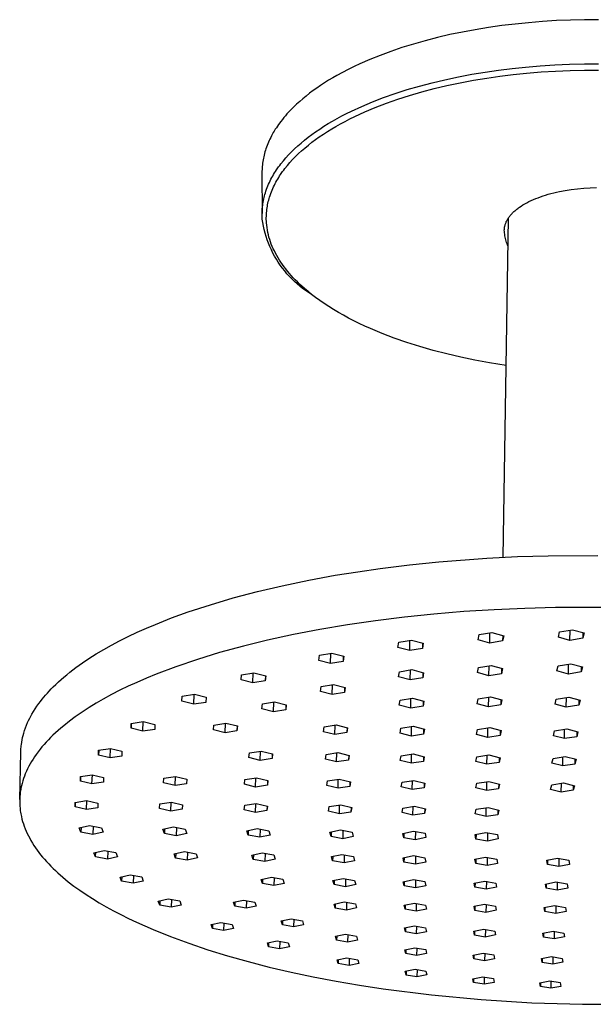
# Model space of a CAD drawing. Units: millimetres. Extents: x -315 to 343, y -305 to 259.
# Drawn here: x -315 to -190, y -305 to -90 of the extents above; entities that cross this region are included whole.
import ezdxf

# ---------------------------------------------------------------- set-up
doc = ezdxf.new("R2010")
doc.units = ezdxf.units.MM
doc.header["$MEASUREMENT"] = 0
doc.layers.add('Default', color=7, linetype='Continuous', true_color=0x000000)

msp = doc.modelspace()

# ---------------------------------------------------------------- linework, layer by layer
at = {"layer": 'Default', "color": 7, "true_color": 0xffffff}
for p, q in [((-203.84, -90.25), (-206.78, -90.54)), ((-200.8, -90), (-203.84, -90.25)), ((-197.75, -89.81), (-200.8, -90)), ((-194.71, -89.68), (-197.75, -89.81)), ((-191.66, -89.61), (-194.71, -89.68)), ((-188.59, -89.6), (-191.66, -89.61)), ((-218.29, -92.3), (-221.03, -92.87)), ((-215.54, -91.79), (-218.29, -92.3)), ((-212.63, -91.32), (-215.54, -91.79)), ((-209.7, -90.9), (-212.63, -91.32)), ((-206.78, -90.54), (-209.7, -90.9)), ((-226.48, -94.2), (-229.02, -94.92)), ((-223.76, -93.51), (-226.48, -94.2)), ((-221.03, -92.87), (-223.76, -93.51)), ((-233.93, -96.52), (-236.3, -97.39)), ((-231.54, -95.71), (-233.93, -96.52)), ((-229.02, -94.92), (-231.54, -95.71)), ((-238.53, -98.28), (-240.72, -99.24)), ((-236.3, -97.39), (-238.53, -98.28)), ((-244.51, -101.11), (-245.75, -101.79)), ((-243.26, -100.46), (-244.51, -101.11)), ((-242, -99.84), (-243.26, -100.46)), ((-240.72, -99.24), (-242, -99.84)), ((-216.25, -101.53), (-213.33, -101.04)), ((-213.33, -101.04), (-210.4, -100.62)), ((-210.4, -100.62), (-207.46, -100.26)), ((-207.46, -100.26), (-204.51, -99.95)), ((-204.51, -99.95), (-201.3, -99.68)), ((-204.3, -101.29), (-201.13, -101.03)), ((-201.3, -99.68), (-198.09, -99.48)), ((-201.13, -101.03), (-197.96, -100.83)), ((-198.09, -99.48), (-194.87, -99.34)), ((-197.96, -100.83), (-194.78, -100.69)), ((-194.87, -99.34), (-191.64, -99.27)), ((-194.78, -100.69), (-191.6, -100.62)), ((-191.64, -99.27), (-188.56, -99.26)), ((-191.6, -100.62), (-188.55, -100.61)), ((-247.56, -102.85), (-248.44, -103.4)), ((-246.66, -102.31), (-247.56, -102.85)), ((-245.75, -101.79), (-246.66, -102.31)), ((-224.93, -103.37), (-222.12, -102.71)), ((-222.12, -102.71), (-219.19, -102.08)), ((-219.19, -102.08), (-216.25, -101.53)), ((-218.79, -103.39), (-215.89, -102.84)), ((-215.89, -102.84), (-213, -102.37)), ((-213, -102.37), (-210.11, -101.95)), ((-210.11, -101.95), (-207.21, -101.59)), ((-207.21, -101.59), (-204.3, -101.29)), ((-250.93, -105.09), (-251.71, -105.68)), ((-250.13, -104.53), (-250.93, -105.09)), ((-249.32, -103.98), (-250.13, -104.53)), ((-248.44, -103.4), (-249.32, -103.98)), ((-233.03, -105.74), (-230.38, -104.89)), ((-230.38, -104.89), (-227.72, -104.11)), ((-229.84, -106.15), (-227.2, -105.39)), ((-227.72, -104.11), (-224.93, -103.37)), ((-227.2, -105.39), (-224.45, -104.66)), ((-224.45, -104.66), (-221.68, -104)), ((-221.68, -104), (-218.79, -103.39)), ((-253.87, -107.45), (-254.54, -108.06)), ((-253.18, -106.86), (-253.87, -107.45)), ((-252.48, -106.28), (-253.18, -106.86)), ((-251.71, -105.68), (-252.48, -106.28)), ((-240.29, -108.54), (-237.99, -107.57)), ((-237.99, -107.57), (-235.52, -106.62)), ((-235.52, -106.62), (-233.03, -105.74)), ((-234.91, -107.85), (-232.45, -106.99)), ((-232.45, -106.99), (-229.84, -106.15)), ((-255.94, -109.43), (-256.65, -110.2)), ((-255.2, -108.69), (-255.94, -109.43)), ((-254.54, -108.06), (-255.2, -108.69)), ((-243.61, -110.1), (-242.56, -109.59)), ((-242.56, -109.59), (-240.29, -108.54)), ((-241.85, -110.78), (-239.62, -109.75)), ((-239.62, -109.75), (-237.35, -108.79)), ((-237.35, -108.79), (-234.91, -107.85)), ((-257.99, -111.82), (-258.49, -112.5)), ((-257.66, -111.4), (-257.99, -111.82)), ((-257.33, -111), (-257.66, -111.4)), ((-257, -110.59), (-257.33, -111)), ((-256.65, -110.2), (-257, -110.59)), ((-247.63, -112.32), (-246.69, -111.77)), ((-246.69, -111.77), (-245.68, -111.19)), ((-245.68, -111.19), (-244.65, -110.64)), ((-244.93, -112.36), (-243.92, -111.82)), ((-244.65, -110.64), (-243.61, -110.1)), ((-243.92, -111.82), (-242.89, -111.29)), ((-242.89, -111.29), (-241.85, -110.78)), ((-259.43, -113.93), (-259.65, -114.29)), ((-259.21, -113.56), (-259.43, -113.93)), ((-258.97, -113.21), (-259.21, -113.56)), ((-258.74, -112.85), (-258.97, -113.21)), ((-258.49, -112.5), (-258.74, -112.85)), ((-250.38, -114.1), (-249.47, -113.49)), ((-249.47, -113.49), (-248.56, -112.9)), ((-248.69, -114.62), (-247.78, -114.04)), ((-248.56, -112.9), (-247.63, -112.32)), ((-247.78, -114.04), (-246.87, -113.47)), ((-246.87, -113.47), (-245.94, -112.93)), ((-245.94, -112.93), (-244.93, -112.36)), ((-260.55, -116.03), (-260.7, -116.38)), ((-260.38, -115.68), (-260.55, -116.03)), ((-260.21, -115.34), (-260.38, -115.68)), ((-260.04, -115), (-260.21, -115.34)), ((-259.86, -114.67), (-260.04, -115)), ((-259.65, -114.29), (-259.86, -114.67)), ((-253.58, -116.56), (-252.8, -115.92)), ((-252.8, -115.92), (-252.01, -115.29)), ((-252.01, -115.29), (-251.2, -114.69)), ((-251.2, -114.69), (-250.38, -114.1)), ((-251.19, -116.4), (-250.39, -115.8)), ((-250.39, -115.8), (-249.58, -115.23)), ((-249.58, -115.23), (-248.69, -114.62)), ((-261.36, -118.13), (-261.46, -118.48)), ((-261.24, -117.79), (-261.36, -118.13)), ((-261.12, -117.45), (-261.24, -117.79)), ((-260.99, -117.09), (-261.12, -117.45)), ((-260.85, -116.73), (-260.99, -117.09)), ((-260.7, -116.38), (-260.85, -116.73)), ((-255.64, -118.46), (-254.97, -117.81)), ((-254.97, -117.81), (-254.28, -117.18)), ((-254.28, -117.18), (-253.58, -116.56)), ((-254.12, -118.88), (-253.44, -118.25)), ((-253.44, -118.25), (-252.74, -117.65)), ((-252.74, -117.65), (-251.98, -117.01)), ((-251.98, -117.01), (-251.19, -116.4)), ((-261.88, -120.25), (-261.93, -120.6)), ((-261.81, -119.89), (-261.88, -120.25)), ((-261.73, -119.54), (-261.81, -119.89)), ((-261.65, -119.18), (-261.73, -119.54)), ((-261.56, -118.83), (-261.65, -119.18)), ((-261.46, -118.48), (-261.56, -118.83)), ((-257.97, -121.1), (-257.43, -120.42)), ((-257.43, -120.42), (-256.87, -119.77)), ((-256.87, -119.77), (-256.29, -119.13)), ((-256.29, -119.13), (-255.64, -118.46)), ((-256, -120.81), (-255.42, -120.18)), ((-255.42, -120.18), (-254.78, -119.52)), ((-254.78, -119.52), (-254.12, -118.88)), ((-262.1, -122.36), (-262.11, -122.71)), ((-262.09, -122), (-262.1, -122.36)), ((-262.06, -121.65), (-262.09, -122)), ((-262.03, -121.3), (-262.06, -121.65)), ((-261.98, -120.95), (-262.03, -121.3)), ((-261.93, -120.6), (-261.98, -120.95)), ((-259.15, -122.76), (-258.93, -122.43)), ((-258.93, -122.43), (-258.48, -121.79)), ((-258.48, -121.79), (-258.23, -121.44)), ((-258.23, -121.44), (-257.97, -121.1)), ((-257.59, -122.8), (-257.34, -122.46)), ((-257.34, -122.46), (-257.08, -122.12)), ((-257.08, -122.12), (-256.55, -121.45)), ((-256.55, -121.45), (-256, -120.81)), ((-262.11, -122.71), (-262.12, -123.06)), ((-262.12, -123.06), (-262.08, -131.97)), ((-260.49, -125.18), (-260.32, -124.82)), ((-260.32, -124.82), (-260.14, -124.46)), ((-260.14, -124.46), (-259.95, -124.11)), ((-259.95, -124.11), (-259.76, -123.77)), ((-259.76, -123.77), (-259.56, -123.43)), ((-259.56, -123.43), (-259.36, -123.09)), ((-259.36, -123.09), (-259.15, -122.76)), ((-259.05, -125.09), (-258.86, -124.75)), ((-258.86, -124.75), (-258.66, -124.42)), ((-258.66, -124.42), (-258.46, -124.09)), ((-258.46, -124.09), (-258.25, -123.76)), ((-258.25, -123.76), (-258.04, -123.43)), ((-258.04, -123.43), (-257.59, -122.8)), ((-261.24, -127.05), (-261.11, -126.67)), ((-261.11, -126.67), (-260.97, -126.29)), ((-260.97, -126.29), (-260.82, -125.92)), ((-260.82, -125.92), (-260.66, -125.55)), ((-260.66, -125.55), (-260.49, -125.18)), ((-260.05, -127.24), (-259.91, -126.87)), ((-259.91, -126.87), (-259.75, -126.51)), ((-259.75, -126.51), (-259.58, -126.14)), ((-259.58, -126.14), (-259.41, -125.79)), ((-259.41, -125.79), (-259.23, -125.43)), ((-259.23, -125.43), (-259.05, -125.09)), ((-197.1, -127.16), (-195.82, -126.92)), ((-195.82, -126.92), (-194.51, -126.72)), ((-194.51, -126.72), (-193.16, -126.55)), ((-193.16, -126.55), (-191.79, -126.43)), ((-191.79, -126.43), (-190.4, -126.34)), ((-190.4, -126.34), (-189, -126.3)), ((-261.86, -129.47), (-261.79, -129.13)), ((-261.79, -129.13), (-261.72, -128.78)), ((-261.72, -128.78), (-261.65, -128.44)), ((-261.65, -128.44), (-261.56, -128.11)), ((-261.56, -128.11), (-261.47, -127.77)), ((-261.47, -127.77), (-261.37, -127.43)), ((-261.37, -127.43), (-261.24, -127.05)), ((-260.73, -129.36), (-260.64, -129.03)), ((-260.64, -129.03), (-260.55, -128.69)), ((-260.55, -128.69), (-260.45, -128.36)), ((-260.45, -128.36), (-260.33, -127.99)), ((-260.33, -127.99), (-260.19, -127.61)), ((-260.19, -127.61), (-260.05, -127.24)), ((-203.29, -129.14), (-202.8, -128.92)), ((-202.8, -128.92), (-202.29, -128.7)), ((-202.29, -128.7), (-201.77, -128.5)), ((-201.77, -128.5), (-201.24, -128.3)), ((-201.24, -128.3), (-200.68, -128.11)), ((-200.68, -128.11), (-200.12, -127.93)), ((-200.12, -127.93), (-199.54, -127.76)), ((-199.54, -127.76), (-198.95, -127.6)), ((-198.95, -127.6), (-198.35, -127.45)), ((-198.35, -127.45), (-197.73, -127.3)), ((-197.73, -127.3), (-197.1, -127.16)), ((-262.06, -131.29), (-262.04, -130.91)), ((-262.04, -130.91), (-262, -130.54)), ((-262, -130.54), (-261.96, -130.16)), ((-261.96, -130.16), (-261.91, -129.82)), ((-261.91, -129.82), (-261.86, -129.47)), ((-261.08, -131.42), (-261.04, -131.05)), ((-261.04, -131.05), (-260.99, -130.71)), ((-260.99, -130.71), (-260.94, -130.37)), ((-260.94, -130.37), (-260.87, -130.03)), ((-260.87, -130.03), (-260.8, -129.7)), ((-260.8, -129.7), (-260.73, -129.36)), ((-206.88, -131.4), (-206.72, -131.27)), ((-206.72, -131.27), (-206.56, -131.13)), ((-206.56, -131.13), (-206.39, -130.99)), ((-206.39, -130.99), (-206.22, -130.86)), ((-206.22, -130.86), (-206.04, -130.73)), ((-206.04, -130.73), (-205.86, -130.6)), ((-205.86, -130.6), (-205.47, -130.34)), ((-205.47, -130.34), (-205.07, -130.08)), ((-205.07, -130.08), (-204.65, -129.84)), ((-204.65, -129.84), (-204.22, -129.6)), ((-204.22, -129.6), (-203.76, -129.36)), ((-203.76, -129.36), (-203.29, -129.14)), ((-262.08, -132.04), (-262.07, -131.66)), ((-262.08, -132.42), (-262.08, -132.04)), ((-262.06, -132.79), (-262.08, -132.42)), ((-262.07, -131.66), (-262.06, -131.29)), ((-262.04, -133.17), (-262.06, -132.79)), ((-261.92, -133.94), (-262.04, -133.17)), ((-261.16, -132.91), (-261.15, -132.53)), ((-261.16, -133.28), (-261.16, -132.91)), ((-261.14, -133.65), (-261.16, -133.28)), ((-261.15, -132.53), (-261.14, -132.16)), ((-261.14, -132.16), (-261.12, -131.79)), ((-261.12, -131.79), (-261.08, -131.42)), ((-209.4, -207.1), (-208.21, -133.05)), ((-208.55, -133.44), (-208.47, -133.29)), ((-208.47, -133.29), (-208.38, -133.14)), ((-208.38, -133.14), (-208.28, -132.99)), ((-208.28, -132.99), (-208.18, -132.84)), ((-208.18, -132.84), (-208.08, -132.69)), ((-208.08, -132.69), (-207.97, -132.54)), ((-207.97, -132.54), (-207.85, -132.4)), ((-207.85, -132.4), (-207.73, -132.25)), ((-207.73, -132.25), (-207.6, -132.11)), ((-207.6, -132.11), (-207.47, -131.97)), ((-207.47, -131.97), (-207.33, -131.82)), ((-207.33, -131.82), (-207.18, -131.68)), ((-207.18, -131.68), (-207.04, -131.54)), ((-207.04, -131.54), (-206.88, -131.4)), ((-261.78, -134.71), (-261.92, -133.94)), ((-261.61, -135.48), (-261.78, -134.71)), ((-261.42, -136.23), (-261.61, -135.48)), ((-261.12, -134.02), (-261.14, -133.65)), ((-261.08, -134.54), (-261.12, -134.02)), ((-261.01, -135.05), (-261.08, -134.54)), ((-260.93, -135.57), (-261.01, -135.05)), ((-260.83, -136.08), (-260.93, -135.57)), ((-209.15, -135.51), (-209.14, -135.43)), ((-209.15, -135.59), (-209.15, -135.51)), ((-209.14, -135.36), (-209.13, -135.28)), ((-209.14, -135.43), (-209.14, -135.36)), ((-209.13, -135.28), (-209.12, -135.2)), ((-209.12, -135.12), (-209.1, -135.05)), ((-209.12, -135.2), (-209.12, -135.12)), ((-209.1, -135.05), (-209.09, -134.97)), ((-209.09, -134.97), (-209.08, -134.89)), ((-209.08, -134.89), (-209.06, -134.81)), ((-209.06, -134.81), (-209.03, -134.66)), ((-209.03, -134.66), (-208.99, -134.51)), ((-208.99, -134.51), (-208.94, -134.35)), ((-208.94, -134.35), (-208.89, -134.2)), ((-208.89, -134.2), (-208.84, -134.04)), ((-208.84, -134.04), (-208.77, -133.89)), ((-208.77, -133.89), (-208.71, -133.74)), ((-208.71, -133.74), (-208.63, -133.59)), ((-208.63, -133.59), (-208.55, -133.44)), ((-261.2, -136.98), (-261.42, -136.23)), ((-260.95, -137.73), (-261.2, -136.98)), ((-260.68, -138.46), (-260.95, -137.73)), ((-260.72, -136.59), (-260.83, -136.08)), ((-260.58, -137.11), (-260.72, -136.59)), ((-260.43, -137.62), (-260.58, -137.11)), ((-260.26, -138.13), (-260.43, -137.62)), ((-209.13, -135.9), (-209.15, -135.59)), ((-209.11, -136.2), (-209.13, -135.9)), ((-209.07, -136.5), (-209.11, -136.2)), ((-209.02, -136.81), (-209.07, -136.5)), ((-208.97, -137.11), (-209.02, -136.81)), ((-208.9, -137.41), (-208.97, -137.11)), ((-208.83, -137.7), (-208.9, -137.41)), ((-208.74, -138), (-208.83, -137.7)), ((-260.38, -139.19), (-260.68, -138.46)), ((-260.06, -139.9), (-260.38, -139.19)), ((-260.07, -138.63), (-260.26, -138.13)), ((-259.87, -139.14), (-260.07, -138.63)), ((-259.65, -139.65), (-259.87, -139.14)), ((-259.41, -140.15), (-259.65, -139.65)), ((-208.65, -138.29), (-208.74, -138)), ((-208.54, -138.58), (-208.65, -138.29)), ((-208.43, -138.86), (-208.54, -138.58)), ((-208.31, -139.14), (-208.43, -138.86)), ((-259.72, -140.6), (-260.06, -139.9)), ((-259.35, -141.29), (-259.72, -140.6)), ((-259.16, -140.65), (-259.41, -140.15)), ((-258.95, -141.97), (-259.35, -141.29)), ((-258.89, -141.15), (-259.16, -140.65)), ((-258.54, -142.63), (-258.95, -141.97)), ((-258.6, -141.64), (-258.89, -141.15)), ((-258.29, -142.14), (-258.6, -141.64)), ((-258.1, -143.28), (-258.54, -142.63)), ((-257.97, -142.63), (-258.29, -142.14)), ((-257.63, -143.91), (-258.1, -143.28)), ((-257.64, -143.12), (-257.97, -142.63)), ((-257.28, -143.6), (-257.64, -143.12)), ((-257.15, -144.52), (-257.63, -143.91)), ((-256.91, -144.09), (-257.28, -143.6)), ((-256.53, -144.57), (-256.91, -144.09)), ((-256.65, -145.12), (-257.15, -144.52)), ((-256.12, -145.7), (-256.65, -145.12)), ((-256.13, -145.04), (-256.53, -144.57)), ((-255.71, -145.52), (-256.13, -145.04)), ((-255.58, -146.26), (-256.12, -145.7)), ((-255.28, -145.99), (-255.71, -145.52)), ((-255.02, -146.81), (-255.58, -146.26)), ((-254.83, -146.46), (-255.28, -145.99)), ((-254.43, -147.33), (-255.02, -146.81)), ((-254.37, -146.92), (-254.83, -146.46)), ((-253.84, -147.83), (-254.43, -147.33)), ((-253.89, -147.38), (-254.37, -146.92)), ((-253.39, -147.84), (-253.89, -147.38)), ((-253.22, -148.32), (-253.84, -147.83)), ((-252.89, -148.29), (-253.39, -147.84)), ((-252.59, -148.78), (-253.22, -148.32)), ((-252.36, -148.74), (-252.89, -148.29)), ((-252.1, -148.97), (-252.76, -148.42)), ((-251.94, -149.21), (-252.59, -148.78)), ((-251.28, -149.63), (-252.36, -148.74)), ((-251.28, -149.63), (-251.94, -149.21)), ((-250.38, -150.32), (-251.28, -149.63)), ((-249.45, -150.99), (-250.38, -150.32)), ((-248.49, -151.66), (-249.45, -150.99)), ((-247.49, -152.31), (-248.49, -151.66)), ((-246.47, -152.95), (-247.49, -152.31)), ((-245.41, -153.59), (-246.47, -152.95)), ((-244.32, -154.2), (-245.41, -153.59)), ((-243.19, -154.81), (-244.32, -154.2)), ((-242.04, -155.41), (-243.19, -154.81)), ((-240.86, -155.99), (-242.04, -155.41)), ((-239.66, -156.56), (-240.86, -155.99)), ((-238.42, -157.11), (-239.66, -156.56)), ((-235.87, -158.18), (-238.42, -157.11)), ((-233.22, -159.2), (-235.87, -158.18)), ((-230.48, -160.15), (-233.22, -159.2)), ((-227.64, -161.05), (-230.48, -160.15)), ((-224.73, -161.88), (-227.64, -161.05)), ((-221.74, -162.65), (-224.73, -161.88)), ((-218.68, -163.36), (-221.74, -162.65)), ((-215.56, -164.01), (-218.68, -163.36)), ((-212.38, -164.58), (-215.56, -164.01)), ((-208.73, -165.15), (-212.38, -164.58)), ((-236.27, -209.54), (-229.89, -208.75)), ((-229.89, -208.75), (-223.49, -208.1)), ((-223.49, -208.1), (-212.98, -207.3)), ((-212.98, -207.3), (-206.28, -206.96)), ((-206.28, -206.96), (-199.57, -206.75)), ((-199.57, -206.75), (-188.74, -206.69)), ((-246.08, -211.04), (-241.19, -210.25)), ((-241.19, -210.25), (-236.27, -209.54)), ((-257.68, -213.31), (-251.9, -212.11)), ((-251.9, -212.11), (-246.08, -211.04)), ((-268.44, -216), (-263.08, -214.58)), ((-263.08, -214.58), (-257.68, -213.31)), ((-273.38, -217.46), (-268.44, -216)), ((-281.85, -220.36), (-278.27, -219.06)), ((-278.27, -219.06), (-273.38, -217.46)), ((-217.99, -218.98), (-224.57, -219.53)), ((-211.4, -218.57), (-217.99, -218.98)), ((-204.68, -218.27), (-211.4, -218.57)), ((-197.95, -218.1), (-204.68, -218.27)), ((-187.08, -218.09), (-197.95, -218.1)), ((-285.39, -221.76), (-281.85, -220.36)), ((-237.32, -220.98), (-243.41, -221.86)), ((-230.95, -220.19), (-237.32, -220.98)), ((-224.57, -219.53), (-230.95, -220.19)), ((-291.32, -224.41), (-289.36, -223.49)), ((-289.36, -223.49), (-287.38, -222.61)), ((-287.38, -222.61), (-285.39, -221.76)), ((-249.49, -222.89), (-255.2, -223.98)), ((-243.41, -221.86), (-249.49, -222.89)), ((-214.65, -224), (-211.85, -223.53)), ((-212.32, -225.86), (-212.28, -223.61)), ((-211.85, -223.53), (-209.28, -224.24)), ((-197.34, -224.56), (-197.06, -223.4)), ((-197.06, -223.4), (-194.24, -222.93)), ((-194.8, -225.26), (-194.78, -223.02)), ((-194.24, -222.93), (-191.7, -223.63)), ((-191.97, -223.56), (-191.99, -224.8)), ((-191.7, -223.63), (-191.99, -224.8)), ((-294.97, -226.29), (-293.26, -225.38)), ((-293.26, -225.38), (-291.32, -224.41)), ((-260.88, -225.22), (-266.16, -226.51)), ((-255.2, -223.98), (-260.88, -225.22)), ((-232.4, -226.81), (-232.22, -225.66)), ((-232.22, -225.66), (-229.45, -225.19)), ((-229.83, -227.5), (-229.78, -225.25)), ((-229.45, -225.19), (-226.86, -225.89)), ((-227.03, -225.85), (-227.06, -227.04)), ((-226.86, -225.89), (-227.06, -227.04)), ((-214.88, -225.16), (-214.65, -224)), ((-212.32, -225.86), (-214.88, -225.16)), ((-209.53, -225.4), (-212.32, -225.86)), ((-209.51, -224.17), (-209.53, -225.4)), ((-209.28, -224.24), (-209.53, -225.4)), ((-194.8, -225.26), (-197.34, -224.56)), ((-191.99, -224.8), (-194.8, -225.26)), ((-298.32, -228.22), (-296.66, -227.23)), ((-296.66, -227.23), (-294.97, -226.29)), ((-271.4, -227.95), (-276.21, -229.41)), ((-266.16, -226.51), (-271.4, -227.95)), ((-249.57, -228.49), (-246.83, -228.03)), ((-247.12, -230.31), (-247.06, -228.07)), ((-246.83, -228.03), (-244.24, -228.72)), ((-229.83, -227.5), (-232.4, -226.81)), ((-227.06, -227.04), (-229.83, -227.5)), ((-302.76, -231.19), (-301.37, -230.2)), ((-301.37, -230.2), (-299.95, -229.25)), ((-299.95, -229.25), (-298.32, -228.22)), ((-276.21, -229.41), (-280.97, -231.03)), ((-249.71, -229.63), (-249.57, -228.49)), ((-247.12, -230.31), (-249.71, -229.63)), ((-244.39, -229.86), (-247.12, -230.31)), ((-244.36, -228.69), (-244.39, -229.86)), ((-244.24, -228.72), (-244.39, -229.86)), ((-304.78, -232.77), (-304.11, -232.23)), ((-304.11, -232.23), (-302.76, -231.19)), ((-280.97, -231.03), (-285.25, -232.65)), ((-266.59, -232.79), (-263.89, -232.34)), ((-264.09, -234.58), (-264.02, -232.36)), ((-263.89, -232.34), (-261.3, -233.02)), ((-232.26, -233.23), (-232.08, -232.11)), ((-232.08, -232.11), (-229.34, -231.66)), ((-229.72, -233.91), (-229.67, -231.72)), ((-229.34, -231.66), (-226.8, -232.34)), ((-226.97, -232.3), (-226.99, -233.46)), ((-226.8, -232.34), (-226.99, -233.46)), ((-215.03, -232.32), (-214.8, -231.19)), ((-212.51, -232.99), (-215.03, -232.32)), ((-214.8, -231.19), (-212.05, -230.74)), ((-212.51, -232.99), (-212.47, -230.81)), ((-212.05, -230.74), (-209.52, -231.42)), ((-209.74, -231.36), (-209.76, -232.55)), ((-209.52, -231.42), (-209.76, -232.55)), ((-197.65, -231.94), (-197.38, -230.82)), ((-195.15, -232.62), (-197.65, -231.94)), ((-197.38, -230.82), (-194.6, -230.37)), ((-195.15, -232.62), (-195.13, -230.45)), ((-192.38, -232.17), (-195.15, -232.62)), ((-194.6, -230.37), (-192.1, -231.05)), ((-192.37, -230.97), (-192.38, -232.17)), ((-192.1, -231.05), (-192.38, -232.17)), ((-307.18, -234.89), (-306.6, -234.36)), ((-306.6, -234.36), (-306.02, -233.83)), ((-306.02, -233.83), (-305.43, -233.32)), ((-305.43, -233.32), (-304.78, -232.77)), ((-289.47, -234.44), (-291.33, -235.29)), ((-287.37, -233.52), (-289.47, -234.44)), ((-285.25, -232.65), (-287.37, -233.52)), ((-266.68, -233.91), (-266.59, -232.79)), ((-264.09, -234.58), (-266.68, -233.91)), ((-261.4, -234.14), (-264.09, -234.58)), ((-261.37, -233), (-261.4, -234.14)), ((-261.3, -233.02), (-261.4, -234.14)), ((-229.72, -233.91), (-232.26, -233.23)), ((-226.99, -233.46), (-229.72, -233.91)), ((-209.76, -232.55), (-212.51, -232.99)), ((-309.01, -236.79), (-308.6, -236.33)), ((-308.6, -236.33), (-308.17, -235.88)), ((-308.17, -235.88), (-307.74, -235.44)), ((-307.74, -235.44), (-307.18, -234.89)), ((-293.17, -236.18), (-295, -237.12)), ((-291.33, -235.29), (-293.17, -236.18)), ((-249.32, -236.46), (-249.19, -235.35)), ((-246.77, -237.12), (-249.32, -236.46)), ((-249.19, -235.35), (-246.49, -234.91)), ((-246.77, -237.12), (-246.71, -234.95)), ((-244.08, -236.68), (-246.77, -237.12)), ((-246.49, -234.91), (-243.93, -235.58)), ((-244.05, -235.55), (-244.08, -236.68)), ((-243.93, -235.58), (-244.08, -236.68)), ((-310.88, -239.08), (-310.53, -238.61)), ((-310.53, -238.61), (-310.17, -238.15)), ((-310.17, -238.15), (-309.8, -237.7)), ((-309.8, -237.7), (-309.42, -237.25)), ((-309.42, -237.25), (-309.01, -236.79)), ((-296.8, -238.09), (-298.37, -239)), ((-295, -237.12), (-296.8, -238.09)), ((-279.59, -238.58), (-279.53, -237.49)), ((-277.01, -239.24), (-279.59, -238.58)), ((-279.53, -237.49), (-276.87, -237.05)), ((-277.01, -239.24), (-276.92, -237.06)), ((-274.36, -238.81), (-277.01, -239.24)), ((-276.87, -237.05), (-274.28, -237.71)), ((-274.32, -237.7), (-274.36, -238.81)), ((-274.28, -237.71), (-274.36, -238.81)), ((-262.03, -239.16), (-259.36, -238.73)), ((-259.58, -240.9), (-259.51, -238.75)), ((-259.36, -238.73), (-256.81, -239.38)), ((-232.11, -239.41), (-231.93, -238.32)), ((-231.93, -238.32), (-229.23, -237.88)), ((-229.6, -240.06), (-229.56, -237.93)), ((-229.23, -237.88), (-226.72, -238.54)), ((-226.89, -238.49), (-226.91, -239.63)), ((-226.72, -238.54), (-226.91, -239.63)), ((-215.09, -239.14), (-214.87, -238.05)), ((-214.87, -238.05), (-212.15, -237.61)), ((-212.6, -239.8), (-212.57, -237.68)), ((-212.15, -237.61), (-209.66, -238.27)), ((-209.88, -238.22), (-209.9, -239.36)), ((-209.66, -238.27), (-209.9, -239.36)), ((-198.06, -239.21), (-197.8, -238.12)), ((-197.8, -238.12), (-195.06, -237.68)), ((-195.6, -239.86), (-195.58, -237.76)), ((-195.06, -237.68), (-192.6, -238.34)), ((-192.87, -238.27), (-192.88, -239.43)), ((-192.6, -238.34), (-192.88, -239.43)), ((-312.38, -241.39), (-312.03, -240.79)), ((-312.03, -240.79), (-311.66, -240.21)), ((-311.66, -240.21), (-311.28, -239.64)), ((-311.28, -239.64), (-310.88, -239.08)), ((-301.43, -240.93), (-302.92, -241.97)), ((-299.91, -239.95), (-301.43, -240.93)), ((-298.37, -239), (-299.91, -239.95)), ((-262.13, -240.25), (-262.03, -239.16)), ((-259.58, -240.9), (-262.13, -240.25)), ((-256.93, -240.47), (-259.58, -240.9)), ((-256.89, -239.36), (-256.93, -240.47)), ((-256.81, -239.38), (-256.93, -240.47)), ((-229.6, -240.06), (-232.11, -239.41)), ((-226.91, -239.63), (-229.6, -240.06)), ((-212.6, -239.8), (-215.09, -239.14)), ((-209.9, -239.36), (-212.6, -239.8)), ((-195.6, -239.86), (-198.06, -239.21)), ((-192.88, -239.43), (-195.6, -239.86)), ((-313.32, -243.24), (-313.1, -242.77)), ((-313.1, -242.77), (-312.87, -242.3)), ((-312.87, -242.3), (-312.63, -241.84)), ((-312.63, -241.84), (-312.38, -241.39)), ((-304.2, -242.92), (-305.44, -243.91)), ((-302.92, -241.97), (-304.2, -242.92)), ((-290.68, -243.43), (-288.07, -243)), ((-288.15, -245.13), (-288.06, -243)), ((-288.07, -243), (-285.51, -243.64)), ((-314.17, -245.56), (-314.08, -245.27)), ((-314.08, -245.27), (-313.98, -244.97)), ((-313.98, -244.97), (-313.78, -244.39)), ((-313.78, -244.39), (-313.56, -243.81)), ((-313.56, -243.81), (-313.32, -243.24)), ((-306.65, -244.94), (-307.24, -245.47)), ((-306.05, -244.42), (-306.65, -244.94)), ((-305.44, -243.91), (-306.05, -244.42)), ((-290.67, -243.42), (-290.72, -244.49)), ((-290.72, -244.49), (-290.68, -243.43)), ((-288.15, -245.13), (-290.72, -244.49)), ((-285.55, -244.71), (-288.15, -245.13)), ((-285.51, -243.64), (-285.55, -244.71)), ((-285.51, -243.64), (-285.55, -244.71)), ((-272.72, -244.83), (-272.64, -243.77)), ((-270.18, -245.47), (-272.72, -244.83)), ((-272.64, -243.77), (-270.02, -243.34)), ((-270.18, -245.47), (-270.11, -243.36)), ((-267.57, -245.05), (-270.18, -245.47)), ((-270.02, -243.34), (-267.48, -243.98)), ((-267.53, -243.97), (-267.57, -245.05)), ((-267.48, -243.98), (-267.57, -245.05)), ((-248.67, -245.22), (-248.54, -244.15)), ((-246.18, -245.86), (-248.67, -245.22)), ((-248.54, -244.15), (-245.89, -243.73)), ((-246.18, -245.86), (-246.12, -243.77)), ((-245.89, -243.73), (-243.39, -244.37)), ((-243.51, -244.34), (-243.54, -245.43)), ((-243.39, -244.37), (-243.54, -245.43)), ((-231.93, -245.53), (-231.75, -244.47)), ((-231.75, -244.47), (-229.09, -244.05)), ((-229.46, -246.17), (-229.41, -244.1)), ((-229.09, -244.05), (-226.62, -244.69)), ((-226.78, -244.64), (-226.81, -245.75)), ((-226.62, -244.69), (-226.81, -245.75)), ((-215.2, -245.83), (-214.98, -244.77)), ((-214.98, -244.77), (-212.31, -244.34)), ((-212.75, -246.46), (-212.72, -244.41)), ((-212.31, -244.34), (-209.86, -244.98)), ((-210.07, -244.93), (-210.09, -246.04)), ((-209.86, -244.98), (-210.09, -246.04)), ((-198.43, -246.1), (-198.17, -245.04)), ((-198.17, -245.04), (-195.48, -244.62)), ((-196.01, -246.74), (-195.99, -244.7)), ((-195.48, -244.62), (-193.06, -245.26)), ((-193.32, -245.19), (-193.33, -246.32)), ((-193.06, -245.26), (-193.33, -246.32)), ((-314.61, -247.51), (-314.52, -247.02)), ((-314.52, -247.02), (-314.42, -246.53)), ((-314.42, -246.53), (-314.3, -246.05)), ((-314.3, -246.05), (-314.17, -245.56)), ((-308.8, -247), (-309.27, -247.51)), ((-308.31, -246.5), (-308.8, -247)), ((-307.82, -246.02), (-308.31, -246.5)), ((-307.24, -245.47), (-307.82, -246.02)), ((-243.54, -245.43), (-246.18, -245.86)), ((-229.46, -246.17), (-231.93, -245.53)), ((-226.81, -245.75), (-229.46, -246.17)), ((-212.75, -246.46), (-215.2, -245.83)), ((-210.09, -246.04), (-212.75, -246.46)), ((-196.01, -246.74), (-198.43, -246.1)), ((-193.33, -246.32), (-196.01, -246.74)), ((-314.82, -249.73), (-314.81, -249.45)), ((-314.81, -249.45), (-314.8, -249.17)), ((-314.8, -249.17), (-314.78, -248.9)), ((-314.78, -248.9), (-314.75, -248.62)), ((-314.75, -248.62), (-314.73, -248.34)), ((-314.73, -248.34), (-314.69, -248.06)), ((-314.69, -248.06), (-314.61, -247.51)), ((-311.05, -249.63), (-311.46, -250.19)), ((-310.62, -249.08), (-311.05, -249.63)), ((-310.19, -248.55), (-310.62, -249.08)), ((-309.74, -248.02), (-310.19, -248.55)), ((-309.27, -247.51), (-309.74, -248.02)), ((-297.79, -249.29), (-297.84, -250.33)), ((-297.84, -250.33), (-297.82, -249.29)), ((-297.82, -249.29), (-295.25, -248.88)), ((-295.3, -250.95), (-295.2, -248.89)), ((-295.25, -248.88), (-292.71, -249.5)), ((-292.71, -249.5), (-292.74, -250.54)), ((-264.87, -249.86), (-262.28, -249.45)), ((-262.48, -251.52), (-262.41, -249.47)), ((-262.28, -249.45), (-259.78, -250.07)), ((-315.05, -260.07), (-314.82, -249.73)), ((-312.46, -251.72), (-312.77, -252.24)), ((-312.14, -251.2), (-312.46, -251.72)), ((-311.81, -250.69), (-312.14, -251.2)), ((-311.46, -250.19), (-311.81, -250.69)), ((-295.3, -250.95), (-297.84, -250.33)), ((-292.74, -250.54), (-295.3, -250.95)), ((-264.97, -250.9), (-264.87, -249.86)), ((-262.48, -251.52), (-264.97, -250.9)), ((-259.89, -251.11), (-262.48, -251.52)), ((-259.86, -250.06), (-259.89, -251.11)), ((-259.78, -250.07), (-259.89, -251.11)), ((-248.25, -251.22), (-248.11, -250.19)), ((-245.79, -251.84), (-248.25, -251.22)), ((-248.11, -250.19), (-245.5, -249.77)), ((-245.79, -251.84), (-245.73, -249.81)), ((-243.18, -251.43), (-245.79, -251.84)), ((-245.5, -249.77), (-243.04, -250.4)), ((-243.15, -250.37), (-243.18, -251.43)), ((-243.04, -250.4), (-243.18, -251.43)), ((-231.89, -251.51), (-231.71, -250.48)), ((-229.45, -252.13), (-231.89, -251.51)), ((-231.71, -250.48), (-229.09, -250.06)), ((-229.45, -252.13), (-229.4, -250.11)), ((-226.83, -251.72), (-229.45, -252.13)), ((-229.09, -250.06), (-226.65, -250.69)), ((-226.81, -250.65), (-226.83, -251.72)), ((-226.65, -250.69), (-226.83, -251.72)), ((-215.35, -251.73), (-215.13, -250.69)), ((-212.94, -252.34), (-215.35, -251.73)), ((-215.13, -250.69), (-212.5, -250.28)), ((-212.94, -252.34), (-212.9, -250.35)), ((-212.5, -250.28), (-210.08, -250.91)), ((-210.29, -250.85), (-210.31, -251.94)), ((-210.08, -250.91), (-210.31, -251.94)), ((-198.76, -252.08), (-198.51, -251.05)), ((-198.51, -251.05), (-195.86, -250.64)), ((-196.38, -252.7), (-196.35, -250.71)), ((-195.86, -250.64), (-193.47, -251.26)), ((-193.72, -251.19), (-193.73, -252.29)), ((-193.47, -251.26), (-193.73, -252.29)), ((-313.59, -253.87), (-313.83, -254.43)), ((-313.33, -253.32), (-313.59, -253.87)), ((-313.06, -252.78), (-313.33, -253.32)), ((-312.77, -252.24), (-313.06, -252.78)), ((-210.31, -251.94), (-212.94, -252.34)), ((-196.38, -252.7), (-198.76, -252.08)), ((-193.73, -252.29), (-196.38, -252.7)), ((-314.38, -255.99), (-314.54, -256.52)), ((-314.22, -255.46), (-314.38, -255.99)), ((-314.03, -254.94), (-314.22, -255.46)), ((-313.83, -254.43), (-314.03, -254.94)), ((-301.74, -255.03), (-301.79, -256.05)), ((-301.79, -256.05), (-301.78, -255.03)), ((-299.27, -256.65), (-301.79, -256.05)), ((-301.78, -255.03), (-299.25, -254.63)), ((-299.27, -256.65), (-299.18, -254.65)), ((-299.25, -254.63), (-296.73, -255.24)), ((-296.73, -255.24), (-296.75, -256.25)), ((-283.6, -256.41), (-283.55, -255.4)), ((-283.55, -255.4), (-281, -255)), ((-281.11, -257.01), (-281.03, -255)), ((-281, -255), (-278.51, -255.61)), ((-278.54, -255.6), (-278.58, -256.61)), ((-278.51, -255.61), (-278.58, -256.61)), ((-265.95, -256.72), (-265.86, -255.71)), ((-265.86, -255.71), (-263.3, -255.31)), ((-263.5, -257.33), (-263.43, -255.33)), ((-263.3, -255.31), (-260.84, -255.92)), ((-260.91, -255.9), (-260.94, -256.93)), ((-260.84, -255.92), (-260.94, -256.93)), ((-247.92, -256.99), (-247.78, -255.99)), ((-247.78, -255.99), (-245.21, -255.58)), ((-245.49, -257.6), (-245.43, -255.62)), ((-245.21, -255.58), (-242.77, -256.19)), ((-231.51, -256.26), (-228.92, -255.86)), ((-229.28, -257.87), (-229.23, -255.91)), ((-228.92, -255.86), (-226.51, -256.47)), ((-215.17, -256.5), (-212.56, -256.1)), ((-212.56, -256.1), (-210.18, -256.71)), ((-314.88, -258.14), (-314.92, -258.42)), ((-314.83, -257.87), (-314.88, -258.14)), ((-314.78, -257.6), (-314.83, -257.87)), ((-314.67, -257.06), (-314.78, -257.6)), ((-314.54, -256.52), (-314.67, -257.06)), ((-296.75, -256.25), (-299.27, -256.65)), ((-281.11, -257.01), (-283.6, -256.41)), ((-278.58, -256.61), (-281.11, -257.01)), ((-263.5, -257.33), (-265.95, -256.72)), ((-260.94, -256.93), (-263.5, -257.33)), ((-245.49, -257.6), (-247.92, -256.99)), ((-242.92, -257.2), (-245.49, -257.6)), ((-242.89, -256.16), (-242.92, -257.2)), ((-242.77, -256.19), (-242.92, -257.2)), ((-231.68, -257.26), (-231.51, -256.26)), ((-229.28, -257.87), (-231.68, -257.26)), ((-226.7, -257.47), (-229.28, -257.87)), ((-226.67, -256.42), (-226.7, -257.47)), ((-226.51, -256.47), (-226.7, -257.47)), ((-215.38, -257.5), (-215.17, -256.5)), ((-213, -258.11), (-215.38, -257.5)), ((-213, -258.11), (-212.96, -256.16)), ((-210.4, -257.71), (-213, -258.11)), ((-210.38, -256.65), (-210.4, -257.71)), ((-210.18, -256.71), (-210.4, -257.71)), ((-199.05, -257.83), (-198.8, -256.83)), ((-196.69, -258.43), (-199.05, -257.83)), ((-198.8, -256.83), (-196.18, -256.42)), ((-196.69, -258.43), (-196.67, -256.5)), ((-194.09, -258.03), (-196.69, -258.43)), ((-196.18, -256.42), (-193.82, -257.03)), ((-194.07, -256.97), (-194.09, -258.03)), ((-193.82, -257.03), (-194.09, -258.03)), ((-315.05, -259.96), (-315.06, -260.28)), ((-315.06, -260.28), (-315.06, -260.6)), ((-315.04, -259.64), (-315.05, -259.96)), ((-315.02, -259.33), (-315.04, -259.64)), ((-314.99, -259.01), (-315.02, -259.33)), ((-314.95, -258.69), (-314.99, -259.01)), ((-314.92, -258.42), (-314.95, -258.69)), ((-302.96, -260.67), (-300.47, -260.28)), ((-300.49, -262.24), (-300.4, -260.29)), ((-300.47, -260.28), (-297.98, -260.87)), ((-315.06, -260.6), (-315.05, -260.92)), ((-315.05, -260.92), (-315.04, -261.24)), ((-315.04, -261.24), (-315.02, -261.56)), ((-315.02, -261.56), (-314.99, -261.89)), ((-314.99, -261.89), (-314.96, -262.2)), ((-314.96, -262.2), (-314.92, -262.52)), ((-314.92, -262.52), (-314.87, -262.84)), ((-302.92, -260.66), (-302.97, -261.65)), ((-302.97, -261.65), (-302.96, -260.67)), ((-300.49, -262.24), (-302.97, -261.65)), ((-298, -261.85), (-300.49, -262.24)), ((-297.98, -260.87), (-298, -261.85)), ((-284.47, -261.99), (-284.43, -261.01)), ((-282.02, -262.58), (-284.47, -261.99)), ((-284.43, -261.01), (-281.92, -260.61)), ((-282.02, -262.58), (-281.94, -260.62)), ((-279.52, -262.19), (-282.02, -262.58)), ((-281.92, -260.61), (-279.46, -261.21)), ((-279.48, -261.2), (-279.52, -262.19)), ((-279.46, -261.21), (-279.52, -262.19)), ((-265.98, -262.28), (-265.89, -261.29)), ((-263.56, -262.86), (-265.98, -262.28)), ((-265.89, -261.29), (-263.36, -260.9)), ((-263.56, -262.86), (-263.49, -260.92)), ((-261.04, -262.47), (-263.56, -262.86)), ((-263.36, -260.9), (-260.94, -261.49)), ((-261.01, -261.48), (-261.04, -262.47)), ((-260.94, -261.49), (-261.04, -262.47)), ((-247.59, -262.59), (-247.46, -261.61)), ((-247.46, -261.61), (-244.91, -261.22)), ((-245.19, -263.18), (-245.14, -261.26)), ((-244.91, -261.22), (-242.51, -261.81)), ((-242.63, -261.79), (-242.66, -262.79)), ((-242.51, -261.81), (-242.66, -262.79)), ((-231.5, -262.88), (-231.32, -261.91)), ((-231.32, -261.91), (-228.77, -261.51)), ((-229.12, -263.47), (-229.08, -261.56)), ((-228.77, -261.51), (-226.39, -262.11)), ((-226.55, -262.07), (-226.58, -263.08)), ((-226.39, -262.11), (-226.58, -263.08)), ((-215.49, -263.17), (-215.28, -262.19)), ((-215.28, -262.19), (-212.71, -261.8)), ((-213.14, -263.75), (-213.1, -261.86)), ((-212.71, -261.8), (-210.36, -262.39)), ((-210.56, -262.34), (-210.58, -263.37)), ((-210.36, -262.39), (-210.58, -263.37)), ((-314.87, -262.84), (-314.82, -263.16)), ((-314.82, -263.16), (-314.76, -263.47)), ((-314.76, -263.47), (-314.69, -263.79)), ((-314.69, -263.79), (-314.56, -264.32)), ((-314.56, -264.32), (-314.42, -264.85)), ((-245.19, -263.18), (-247.59, -262.59)), ((-242.66, -262.79), (-245.19, -263.18)), ((-229.12, -263.47), (-231.5, -262.88)), ((-226.58, -263.08), (-229.12, -263.47)), ((-213.14, -263.75), (-215.49, -263.17)), ((-210.58, -263.37), (-213.14, -263.75)), ((-314.42, -264.85), (-314.25, -265.38)), ((-314.25, -265.38), (-314.07, -265.91)), ((-314.07, -265.91), (-313.87, -266.43)), ((-313.87, -266.43), (-313.65, -266.96)), ((-302.04, -266.25), (-299.79, -265.75)), ((-301.67, -267.21), (-302.04, -266.25)), ((-301.62, -266.15), (-301.67, -267.21)), ((-299.79, -265.75), (-297.17, -266.22)), ((-298.97, -265.89), (-299.05, -267.68)), ((-297.17, -266.22), (-296.8, -267.18)), ((-283.75, -266.54), (-281.48, -266.04)), ((-283.42, -267.5), (-283.75, -266.54)), ((-283.38, -266.46), (-283.42, -267.5)), ((-281.48, -266.04), (-278.88, -266.51)), ((-280.76, -266.17), (-280.83, -267.97)), ((-278.88, -266.51), (-278.56, -267.48)), ((-265.45, -266.89), (-263.16, -266.39)), ((-265.13, -266.81), (-265.16, -267.85)), ((-263.16, -266.39), (-260.59, -266.86)), ((-262.53, -266.5), (-262.59, -268.31)), ((-260.59, -266.86), (-260.31, -267.82)), ((-247.26, -267.19), (-244.95, -266.7)), ((-244.95, -266.7), (-242.4, -267.16)), ((-244.42, -266.79), (-244.47, -268.62)), ((-313.65, -266.96), (-313.41, -267.48)), ((-313.41, -267.48), (-313.16, -268)), ((-313.16, -268), (-312.88, -268.52)), ((-312.88, -268.52), (-312.59, -269.04)), ((-299.05, -267.68), (-301.67, -267.21)), ((-296.8, -267.18), (-299.05, -267.68)), ((-280.83, -267.97), (-283.42, -267.5)), ((-278.56, -267.48), (-280.83, -267.97)), ((-265.16, -267.85), (-265.45, -266.89)), ((-262.59, -268.31), (-265.16, -267.85)), ((-260.31, -267.82), (-262.59, -268.31)), ((-247.02, -268.15), (-247.26, -267.19)), ((-246.99, -267.13), (-247.02, -268.15)), ((-244.47, -268.62), (-247.02, -268.15)), ((-242.16, -268.12), (-244.47, -268.62)), ((-242.4, -267.16), (-242.16, -268.12)), ((-231.35, -267.45), (-229.02, -266.96)), ((-231.14, -268.41), (-231.35, -267.45)), ((-231.11, -267.4), (-231.14, -268.41)), ((-228.61, -268.87), (-231.14, -268.41)), ((-229.02, -266.96), (-226.48, -267.42)), ((-228.57, -267.04), (-228.61, -268.87)), ((-226.28, -268.38), (-228.61, -268.87)), ((-226.48, -267.42), (-226.28, -268.38)), ((-215.51, -267.73), (-213.16, -267.23)), ((-215.34, -268.69), (-215.51, -267.73)), ((-215.32, -267.69), (-215.34, -268.69)), ((-212.83, -269.15), (-215.34, -268.69)), ((-213.16, -267.23), (-210.65, -267.7)), ((-212.8, -267.3), (-212.83, -269.15)), ((-210.49, -268.66), (-212.83, -269.15)), ((-210.65, -267.7), (-210.49, -268.66)), ((-312.59, -269.04), (-312.28, -269.56)), ((-312.28, -269.56), (-311.96, -270.07)), ((-311.96, -270.07), (-311.61, -270.59)), ((-311.61, -270.59), (-311.25, -271.1)), ((-311.25, -271.1), (-310.87, -271.61)), ((-310.87, -271.61), (-310.48, -272.11)), ((-310.48, -272.11), (-310.06, -272.62)), ((-310.06, -272.62), (-309.63, -273.12)), ((-309.63, -273.12), (-309.19, -273.62)), ((-298.83, -271.67), (-296.6, -271.18)), ((-298.46, -272.61), (-298.83, -271.67)), ((-298.46, -272.61), (-298.42, -271.58)), ((-295.89, -273.06), (-298.46, -272.61)), ((-296.6, -271.18), (-294.02, -271.64)), ((-295.81, -271.32), (-295.89, -273.06)), ((-293.66, -272.58), (-295.89, -273.06)), ((-294.02, -271.64), (-293.66, -272.58)), ((-281.32, -271.92), (-279.07, -271.43)), ((-280.99, -272.86), (-281.32, -271.92)), ((-280.95, -271.84), (-280.99, -272.86)), ((-278.44, -273.31), (-280.99, -272.86)), ((-279.07, -271.43), (-276.51, -271.89)), ((-278.37, -271.56), (-278.44, -273.31)), ((-276.2, -272.83), (-278.44, -273.31)), ((-276.51, -271.89), (-276.2, -272.83)), ((-264.32, -272.2), (-262.05, -271.71)), ((-264.03, -273.13), (-264.32, -272.2)), ((-264, -272.13), (-264.03, -273.13)), ((-261.5, -273.59), (-264.03, -273.13)), ((-262.05, -271.71), (-259.51, -272.17)), ((-261.44, -271.82), (-261.5, -273.59)), ((-259.24, -273.11), (-261.5, -273.59)), ((-259.51, -272.17), (-259.24, -273.11)), ((-246.93, -272.53), (-244.65, -272.05)), ((-246.69, -273.47), (-246.93, -272.53)), ((-246.66, -272.47), (-246.69, -273.47)), ((-244.65, -272.05), (-242.13, -272.5)), ((-244.12, -272.14), (-244.17, -273.92)), ((-242.13, -272.5), (-241.89, -273.44)), ((-231.29, -272.8), (-228.99, -272.32)), ((-231.08, -273.74), (-231.29, -272.8)), ((-231.06, -272.76), (-231.08, -273.74)), ((-228.99, -272.32), (-226.49, -272.78)), ((-228.55, -272.4), (-228.59, -274.19)), ((-226.49, -272.78), (-226.29, -273.71)), ((-215.58, -273.11), (-213.26, -272.63)), ((-215.41, -274.04), (-215.58, -273.11)), ((-215.39, -273.07), (-215.41, -274.04)), ((-213.26, -272.63), (-210.78, -273.08)), ((-212.9, -272.69), (-212.93, -274.49)), ((-210.78, -273.08), (-210.62, -274.01)), ((-199.85, -273.34), (-197.52, -272.86)), ((-199.7, -273.31), (-199.71, -274.27)), ((-197.52, -272.86), (-195.05, -273.31)), ((-197.23, -272.91), (-197.25, -274.72)), ((-195.05, -273.31), (-194.93, -274.24)), ((-309.19, -273.62), (-308.72, -274.12)), ((-308.72, -274.12), (-308.24, -274.62)), ((-308.24, -274.62), (-307.75, -275.11)), ((-307.75, -275.11), (-307.23, -275.6)), ((-244.17, -273.92), (-246.69, -273.47)), ((-241.89, -273.44), (-244.17, -273.92)), ((-228.59, -274.19), (-231.08, -273.74)), ((-226.29, -273.71), (-228.59, -274.19)), ((-212.93, -274.49), (-215.41, -274.04)), ((-210.62, -274.01), (-212.93, -274.49)), ((-199.71, -274.27), (-199.85, -273.34)), ((-197.25, -274.72), (-199.71, -274.27)), ((-194.93, -274.24), (-197.25, -274.72)), ((-307.23, -275.6), (-306.7, -276.09)), ((-306.7, -276.09), (-305.6, -277.05)), ((-305.6, -277.05), (-304.43, -278.01)), ((-293.13, -276.99), (-290.92, -276.52)), ((-292.78, -277.91), (-293.13, -276.99)), ((-292.74, -276.91), (-292.78, -277.91)), ((-290.92, -276.52), (-288.38, -276.96)), ((-290.17, -276.65), (-290.24, -278.35)), ((-288.38, -276.96), (-288.04, -277.88)), ((-262.29, -277.51), (-260.05, -277.04)), ((-262.01, -278.43), (-262.29, -277.51)), ((-261.98, -277.45), (-262.01, -278.43)), ((-260.05, -277.04), (-257.54, -277.49)), ((-259.46, -277.15), (-259.51, -278.87)), ((-257.54, -277.49), (-257.28, -278.4)), ((-246.6, -277.75), (-244.35, -277.28)), ((-244.35, -277.28), (-241.86, -277.72)), ((-243.83, -277.37), (-243.88, -279.1)), ((-231.25, -278.01), (-228.98, -277.54)), ((-228.98, -277.54), (-226.51, -277.98)), ((-228.54, -277.61), (-228.58, -279.36)), ((-304.43, -278.01), (-303.2, -278.96)), ((-303.2, -278.96), (-301.91, -279.89)), ((-290.24, -278.35), (-292.78, -277.91)), ((-288.04, -277.88), (-290.24, -278.35)), ((-259.51, -278.87), (-262.01, -278.43)), ((-257.28, -278.4), (-259.51, -278.87)), ((-246.36, -278.66), (-246.6, -277.75)), ((-246.34, -277.7), (-246.36, -278.66)), ((-243.88, -279.1), (-246.36, -278.66)), ((-241.63, -278.64), (-243.88, -279.1)), ((-241.86, -277.72), (-241.63, -278.64)), ((-231.04, -278.92), (-231.25, -278.01)), ((-231.02, -277.96), (-231.04, -278.92)), ((-228.58, -279.36), (-231.04, -278.92)), ((-226.31, -278.89), (-228.58, -279.36)), ((-226.51, -277.98), (-226.31, -278.89)), ((-215.73, -278.33), (-213.44, -277.86)), ((-215.56, -279.24), (-215.73, -278.33)), ((-215.54, -278.29), (-215.56, -279.24)), ((-213.11, -279.68), (-215.56, -279.24)), ((-213.44, -277.86), (-210.99, -278.3)), ((-213.08, -277.93), (-213.11, -279.68)), ((-210.83, -279.21), (-213.11, -279.68)), ((-210.99, -278.3), (-210.83, -279.21)), ((-200.16, -278.54), (-197.86, -278.07)), ((-200.02, -279.45), (-200.16, -278.54)), ((-200.01, -278.51), (-200.02, -279.45)), ((-197.6, -279.89), (-200.02, -279.45)), ((-197.86, -278.07), (-195.42, -278.51)), ((-197.58, -278.12), (-197.6, -279.89)), ((-195.3, -279.42), (-197.6, -279.89)), ((-195.42, -278.51), (-195.3, -279.42)), ((-301.91, -279.89), (-300.56, -280.81)), ((-300.56, -280.81), (-299.15, -281.72)), ((-299.15, -281.72), (-297.68, -282.61)), ((-284.77, -282.24), (-282.59, -281.78)), ((-282.59, -281.78), (-280.09, -282.22)), ((-281.89, -281.9), (-281.95, -283.57)), ((-297.68, -282.61), (-296.16, -283.49)), ((-296.16, -283.49), (-294.58, -284.36)), ((-284.45, -283.14), (-284.77, -282.24)), ((-284.41, -282.17), (-284.45, -283.14)), ((-281.95, -283.57), (-284.45, -283.14)), ((-279.77, -283.11), (-281.95, -283.57)), ((-280.09, -282.22), (-279.77, -283.11)), ((-268.33, -282.5), (-266.13, -282.04)), ((-268.05, -283.39), (-268.33, -282.5)), ((-268.01, -282.43), (-268.05, -283.39)), ((-265.57, -283.82), (-268.05, -283.39)), ((-266.13, -282.04), (-263.65, -282.47)), ((-265.51, -282.15), (-265.57, -283.82)), ((-263.37, -283.36), (-265.57, -283.82)), ((-263.65, -282.47), (-263.37, -283.36)), ((-246.35, -282.9), (-244.13, -282.44)), ((-246.12, -283.79), (-246.35, -282.9)), ((-246.09, -282.84), (-246.12, -283.79)), ((-243.67, -284.22), (-246.12, -283.79)), ((-244.13, -282.44), (-241.67, -282.87)), ((-243.62, -282.53), (-243.67, -284.22)), ((-241.44, -283.76), (-243.67, -284.22)), ((-241.67, -282.87), (-241.44, -283.76)), ((-231.05, -283.14), (-228.81, -282.68)), ((-230.85, -284.03), (-231.05, -283.14)), ((-230.83, -283.09), (-230.85, -284.03)), ((-228.42, -284.45), (-230.85, -284.03)), ((-228.81, -282.68), (-226.37, -283.11)), ((-228.38, -282.75), (-228.42, -284.45)), ((-226.18, -284), (-228.42, -284.45)), ((-226.37, -283.11), (-226.18, -284)), ((-215.76, -283.39), (-213.5, -282.93)), ((-215.59, -284.28), (-215.76, -283.39)), ((-215.58, -283.35), (-215.59, -284.28)), ((-213.5, -282.93), (-211.08, -283.37)), ((-213.15, -283), (-213.18, -284.71)), ((-211.08, -283.37), (-210.92, -284.25)), ((-200.43, -283.66), (-198.16, -283.2)), ((-200.3, -284.55), (-200.43, -283.66)), ((-200.29, -283.63), (-200.3, -284.55)), ((-198.16, -283.2), (-195.76, -283.64)), ((-197.88, -283.25), (-197.9, -284.98)), ((-195.76, -283.64), (-195.63, -284.52)), ((-294.58, -284.36), (-292.95, -285.21)), ((-292.95, -285.21), (-291.27, -286.05)), ((-291.27, -286.05), (-289.53, -286.88)), ((-257.91, -286.58), (-255.72, -286.13)), ((-255.72, -286.13), (-253.27, -286.55)), ((-255.16, -286.22), (-255.21, -287.87)), ((-213.18, -284.71), (-215.59, -284.28)), ((-210.92, -284.25), (-213.18, -284.71)), ((-197.9, -284.98), (-200.3, -284.55)), ((-195.63, -284.52), (-197.9, -284.98)), ((-289.53, -286.88), (-285.91, -288.48)), ((-273.24, -287.4), (-271.07, -286.95)), ((-272.95, -288.27), (-273.24, -287.4)), ((-272.91, -287.33), (-272.95, -288.27)), ((-270.5, -288.69), (-272.95, -288.27)), ((-271.07, -286.95), (-268.61, -287.38)), ((-270.44, -287.06), (-270.5, -288.69)), ((-268.33, -288.25), (-270.5, -288.69)), ((-268.61, -287.38), (-268.33, -288.25)), ((-257.65, -287.45), (-257.91, -286.58)), ((-257.62, -286.52), (-257.65, -287.45)), ((-255.21, -287.87), (-257.65, -287.45)), ((-253.02, -287.42), (-255.21, -287.87)), ((-253.27, -286.55), (-253.02, -287.42)), ((-230.98, -288.12), (-228.77, -287.67)), ((-230.78, -288.98), (-230.98, -288.12)), ((-230.76, -288.07), (-230.78, -288.98)), ((-228.77, -287.67), (-226.36, -288.09)), ((-228.34, -287.74), (-228.38, -289.4)), ((-226.36, -288.09), (-226.17, -288.96)), ((-215.84, -288.82), (-213.62, -288.37)), ((-213.62, -288.37), (-211.23, -288.79)), ((-285.91, -288.48), (-282.1, -290.01)), ((-282.1, -290.01), (-278.1, -291.48)), ((-246.03, -289.94), (-243.85, -289.5)), ((-245.8, -290.8), (-246.03, -289.94)), ((-245.78, -289.89), (-245.8, -290.8)), ((-243.85, -289.5), (-241.43, -289.91)), ((-243.35, -289.58), (-243.4, -291.21)), ((-241.43, -289.91), (-241.21, -290.77)), ((-228.38, -289.4), (-230.78, -288.98)), ((-226.17, -288.96), (-228.38, -289.4)), ((-215.68, -289.68), (-215.84, -288.82)), ((-215.66, -288.78), (-215.68, -289.68)), ((-213.3, -290.1), (-215.68, -289.68)), ((-213.27, -288.43), (-213.3, -290.1)), ((-211.07, -289.65), (-213.3, -290.1)), ((-211.23, -288.79), (-211.07, -289.65)), ((-200.74, -289.25), (-198.5, -288.81)), ((-200.61, -290.11), (-200.74, -289.25)), ((-200.6, -289.22), (-200.61, -290.11)), ((-198.25, -290.53), (-200.61, -290.11)), ((-198.5, -288.81), (-196.13, -289.23)), ((-198.23, -288.86), (-198.25, -290.53)), ((-196.01, -290.09), (-198.25, -290.53)), ((-196.13, -289.23), (-196.01, -290.09)), ((-278.1, -291.48), (-273.94, -292.88)), ((-260.94, -291.41), (-258.78, -290.97)), ((-260.68, -292.26), (-260.94, -291.41)), ((-260.65, -291.35), (-260.68, -292.26)), ((-258.27, -292.68), (-260.68, -292.26)), ((-258.78, -290.97), (-256.36, -291.39)), ((-258.22, -291.07), (-258.27, -292.68)), ((-256.11, -292.24), (-258.27, -292.68)), ((-256.36, -291.39), (-256.11, -292.24)), ((-243.4, -291.21), (-245.8, -290.8)), ((-241.21, -290.77), (-243.4, -291.21)), ((-230.89, -292.88), (-228.7, -292.45)), ((-228.7, -292.45), (-226.32, -292.86)), ((-228.28, -292.52), (-228.32, -294.14)), ((-273.94, -292.88), (-269.61, -294.22)), ((-269.61, -294.22), (-265.13, -295.47)), ((-245.7, -295.09), (-243.54, -294.65)), ((-243.54, -294.65), (-241.16, -295.06)), ((-243.05, -294.74), (-243.09, -296.33)), ((-230.69, -293.73), (-230.89, -292.88)), ((-230.67, -292.84), (-230.69, -293.73)), ((-228.32, -294.14), (-230.69, -293.73)), ((-226.13, -293.7), (-228.32, -294.14)), ((-226.32, -292.86), (-226.13, -293.7)), ((-215.98, -294.05), (-213.78, -293.61)), ((-215.81, -294.89), (-215.98, -294.05)), ((-215.8, -294.01), (-215.81, -294.89)), ((-213.78, -293.61), (-211.42, -294.02)), ((-213.43, -293.67), (-213.46, -295.29)), ((-211.42, -294.02), (-211.27, -294.86)), ((-201.04, -294.8), (-198.83, -294.37)), ((-200.9, -295.64), (-201.04, -294.8)), ((-200.89, -294.77), (-200.9, -295.64)), ((-198.83, -294.37), (-196.49, -294.77)), ((-198.55, -294.41), (-198.57, -296.04)), ((-196.49, -294.77), (-196.37, -295.61)), ((-265.13, -295.47), (-260.51, -296.66)), ((-260.51, -296.66), (-255.76, -297.77)), ((-245.47, -295.92), (-245.7, -295.09)), ((-245.45, -295.03), (-245.47, -295.92)), ((-243.09, -296.33), (-245.47, -295.92)), ((-240.94, -295.9), (-243.09, -296.33)), ((-241.16, -295.06), (-240.94, -295.9)), ((-213.46, -295.29), (-215.81, -294.89)), ((-211.27, -294.86), (-213.46, -295.29)), ((-198.57, -296.04), (-200.9, -295.64)), ((-196.37, -295.61), (-198.57, -296.04)), ((-255.76, -297.77), (-250.89, -298.8)), ((-250.89, -298.8), (-245.9, -299.76)), ((-230.79, -297.59), (-228.62, -297.16)), ((-230.59, -298.41), (-230.79, -297.59)), ((-230.57, -297.55), (-230.59, -298.41)), ((-228.25, -298.81), (-230.59, -298.41)), ((-228.62, -297.16), (-226.27, -297.56)), ((-228.21, -297.23), (-228.25, -298.81)), ((-226.09, -298.39), (-228.25, -298.81)), ((-226.27, -297.56), (-226.09, -298.39)), ((-216.03, -299.22), (-213.86, -298.8)), ((-213.86, -298.8), (-211.54, -299.2)), ((-213.52, -298.86), (-213.55, -300.44)), ((-245.9, -299.76), (-240.81, -300.63)), ((-240.81, -300.63), (-235.63, -301.43)), ((-215.87, -300.04), (-216.03, -299.22)), ((-215.85, -299.19), (-215.87, -300.04)), ((-213.55, -300.44), (-215.87, -300.04)), ((-211.38, -300.02), (-213.55, -300.44)), ((-211.54, -299.2), (-211.38, -300.02)), ((-201.4, -300.1), (-199.22, -299.68)), ((-201.27, -300.92), (-201.4, -300.1)), ((-201.26, -300.08), (-201.27, -300.92)), ((-198.97, -301.31), (-201.27, -300.92)), ((-199.22, -299.68), (-196.92, -300.08)), ((-198.95, -299.73), (-198.97, -301.31)), ((-196.8, -300.89), (-198.97, -301.31)), ((-196.92, -300.08), (-196.8, -300.89)), ((-235.63, -301.43), (-225.04, -302.77)), ((-225.04, -302.77), (-214.19, -303.79)), ((-214.19, -303.79), (-203.17, -304.47)), ((-203.17, -304.47), (-192.06, -304.81)), ((-192.06, -304.81), (-180.94, -304.81))]:
    msp.add_line(p, q, dxfattribs=at)

doc.saveas('drawing.dxf')
